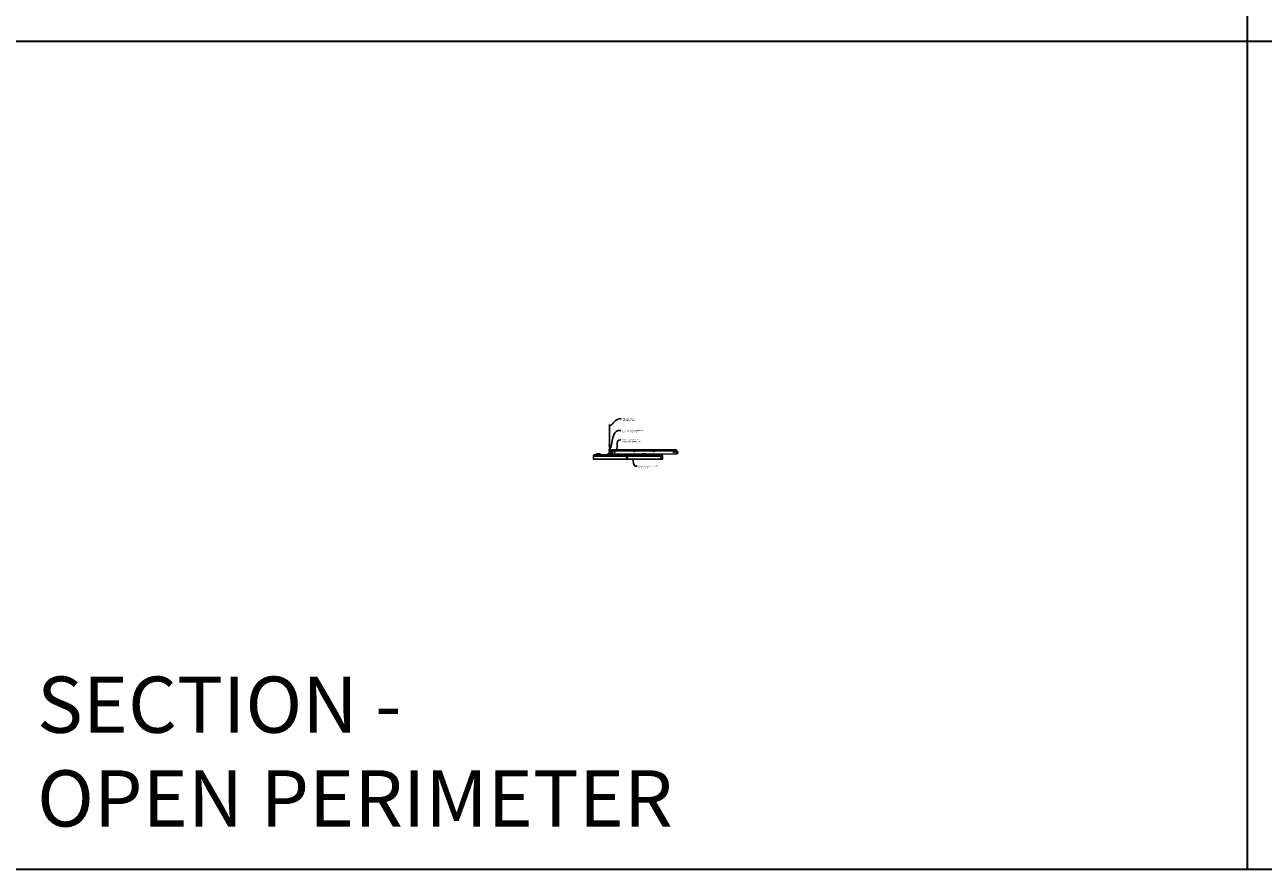
# Model space of a CAD drawing. Units: inches. Extents: x 0 to 3506, y 0 to 1152.
# Drawn here: x 2648 to 3080, y 0 to 295 of the extents above; entities that cross this region are included whole.
import ezdxf
from ezdxf import colors
from ezdxf.entities.mleader import LeaderData, LeaderLine
from ezdxf.enums import TextEntityAlignment as Align
from ezdxf.math import Vec2, Vec3

# ---------------------------------------------------------------- set-up
doc = ezdxf.new("R2010")
doc.units = ezdxf.units.IN
doc.header["$MEASUREMENT"] = 0
for name, color, linetype, lineweight in [('Z-ANNO-NOTE', 7, 'Continuous', 35), ('Z-CLNG-SCRIM', 2, 'Continuous', 50), ('Z-CLNG-TEES', 3, 'Continuous', 18), ('Z-CLNG-WOOD', 5, 'Continuous', 25), ('Z-CLNG-WOOD-PATT', 2, 'Continuous', 15)]:
    doc.layers.add(name, color=color, linetype=linetype, lineweight=lineweight)
doc.layers.add('Z-ANNO-NPLT', color=252, linetype='Continuous', lineweight=35, plot=False)
doc.layers.add('Z-ANNO-RDME', color=252, linetype='Continuous', lineweight=35, plot=False)
doc.styles.add('1-4', font='arial.ttf', dxfattribs={"height": 0.375})
doc.styles.get("Standard").update_dxf_attribs({"font": 'arial.ttf', "height": 0.09375})

msp = doc.modelspace()

# ---------------------------------------------------------------- hatches: boundary and pattern name
at = {"layer": 'Z-CLNG-WOOD-PATT'}
h = msp.add_hatch(dxfattribs=at)
h.set_pattern_fill('ENDGRAIN', color=256, scale=1.5, style=0)
h.set_pattern_definition([(0, (2847.2, 143.0278), (1.5, 1.5), [0.075, -1.425]), (0, (2846.15, 143.1778), (1.5, 1.5), [0.15, -1.35]), (0, (2847.125, 143.2528), (1.5, 1.5), [0.075, -1.425]), (0, (2846.225, 143.4028), (1.5, 1.5), [0.075, -1.425]), (0, (2847.125, 143.4778), (1.5, 1.5), [0.075, -1.425]), (0, (2846.3, 143.5528), (1.5, 1.5), [0.075, -1.425]), (0, (2847.125, 143.6278), (1.5, 1.5), [0.075, -1.425]), (0, (2846.3, 143.7778), (1.5, 1.5), [0.075, -0.825, 0.075, -0.525]), (0, (2846.3, 143.9278), (1.5, 1.5), [0.15, -0.75, 0.075, -0.525]), (0, (2846.225, 144.1528), (1.5, 1.5), [0.075, -0.225, 0.075, -0.6, 0.075, -0.45]), (0, (2846.15, 144.3028), (1.5, 1.5), [0.075, -0.3, 0.15, -0.975]), (0, (2847.125, 144.3778), (1.5, 1.5), [0.075, -1.425]), (0, (2846.15, 144.4528), (1.5, 1.5), [0.075, -0.375, 0.075, -0.975]), (45, (2846, 143.0278), (2e-16, 1.5), [0.21213, -1.90919]), (45, (2847.275, 143.0278), (2e-16, 1.5), [0.42426, -1.69706]), (45, (2847.275, 143.7778), (2e-16, 1.5), [0.10607, -2.01526]), (45, (2846, 143.9278), (2e-16, 1.5), [0.3182, -1.80312]), (45, (2847.275, 143.9278), (2e-16, 1.5), [0.53033, -1.59099]), (45, (2847.275, 144.1528), (2e-16, 1.5), [0.3182, -1.80312]), (315, (2846.975, 144.3028), (1.5, -3e-16), [0.10607, -2.01526]), (315, (2846.45, 143.1028), (1.5, -3e-16), [0.21213, -1.90919]), (315, (2846.525, 143.7028), (1.5, -3e-16), [0.21213, -1.90919]), (315, (2846.975, 143.4028), (1.5, -3e-16), [0.21213, -1.90919]), (315, (2846.9, 144.0028), (1.5, -3e-16), [0.21213, -1.90919]), (315, (2846.975, 144.1528), (1.5, -3e-16), [0.3182, -1.80312]), (315, (2846.6, 143.2528), (1.5, -3e-16), [0.3182, -1.80312]), (315, (2846.825, 143.3278), (1.5, -3e-16), [0.3182, -1.80312]), (315, (2846.6, 143.8528), (1.5, -3e-16), [0.3182, -1.80312]), (315, (2846.75, 143.9278), (1.5, -3e-16), [0.3182, -1.80312]), (26.565, (2846.075, 143.3278), (1.5, 6e-10), [0.1677, -3.1864]), (26.565, (2847.2, 143.2528), (1.5, 6e-10), [0.67082, -2.68328]), (26.565, (2847.2, 143.4778), (1.5, 6e-10), [0.67082, -2.68328]), (26.565, (2847.2, 143.6278), (1.5, 6e-10), [0.67082, -1.005, 0.335415, -1.342866]), (26.565, (2847.35, 143.8528), (1.5, 6e-10), [0.1677, -3.1864]), (26.565, (2846, 144.3778), (1.5, 6e-10), [0.1677, -3.1864]), (26.565, (2847.2, 144.3778), (1.5, 6e-10), [0.33541, -3.01869]), (333.435, (2846.825, 143.0278), (1.5, -6e-10), [0.33541, -3.01869]), (333.435, (2846.3, 143.4028), (1.5, -6e-10), [0.33541, -3.01869]), (333.435, (2846.3, 143.1778), (1.5, -6e-10), [0.1677, -3.18639]), (333.435, (2846.375, 143.5528), (1.5, -6e-10), [0.50312, -2.85099]), (333.435, (2846.675, 143.5528), (1.5, -6e-10), [0.33541, -3.01869]), (333.435, (2846.825, 143.6278), (1.5, -6e-10), [0.33541, -3.01869]), (333.435, (2846.375, 143.7778), (1.5, -6e-10), [0.1677, -3.18639]), (333.435, (2846.45, 143.9278), (1.5, -6e-10), [0.1677, -3.18639]), (333.435, (2847.05, 144.2278), (1.5, -6e-10), [0.1677, -3.18639]), (333.435, (2846.975, 143.7028), (1.5, -6e-10), [0.1677, -3.18639]), (333.435, (2846.3, 144.1528), (1.5, -6e-10), [0.50312, -2.85099]), (333.435, (2846.225, 144.3028), (1.5, -6e-10), [0.33541, -3.01869]), (333.435, (2847.05, 143.8528), (1.5, -6e-10), [0.1677, -1.5093, 0.1677, -1.5094]), (333.435, (2846.6, 144.1528), (1.5, -6e-10), [0.33541, -3.01869]), (333.435, (2846.675, 144.3028), (1.5, -6e-10), [0.33541, -3.01869]), (333.435, (2846.225, 144.4528), (1.5, -6e-10), [0.33541, -3.01869]), (333.435, (2846.675, 144.4528), (1.5, -6e-10), [0.33541, -3.01869])])
h.paths.add_polyline_path([(2857.375, 143.777781, 1), (2857.875, 143.777781, 1)])
h = msp.add_hatch(dxfattribs=at)
h.set_pattern_fill('ENDGRAIN', color=256, scale=1.5, style=0)
h.set_pattern_definition([(0, (2859.2, 143.0278), (1.5, 1.5), [0.075, -1.425]), (0, (2858.15, 143.1778), (1.5, 1.5), [0.15, -1.35]), (0, (2859.125, 143.2528), (1.5, 1.5), [0.075, -1.425]), (0, (2858.225, 143.4028), (1.5, 1.5), [0.075, -1.425]), (0, (2859.125, 143.4778), (1.5, 1.5), [0.075, -1.425]), (0, (2858.3, 143.5528), (1.5, 1.5), [0.075, -1.425]), (0, (2859.125, 143.6278), (1.5, 1.5), [0.075, -1.425]), (0, (2858.3, 143.7778), (1.5, 1.5), [0.075, -0.825, 0.075, -0.525]), (0, (2858.3, 143.9278), (1.5, 1.5), [0.15, -0.75, 0.075, -0.525]), (0, (2858.225, 144.1528), (1.5, 1.5), [0.075, -0.225, 0.075, -0.6, 0.075, -0.45]), (0, (2858.15, 144.3028), (1.5, 1.5), [0.075, -0.3, 0.15, -0.975]), (0, (2859.125, 144.3778), (1.5, 1.5), [0.075, -1.425]), (0, (2858.15, 144.4528), (1.5, 1.5), [0.075, -0.375, 0.075, -0.975]), (45, (2858, 143.0278), (2e-16, 1.5), [0.21213, -1.90919]), (45, (2859.275, 143.0278), (2e-16, 1.5), [0.42426, -1.69706]), (45, (2859.275, 143.7778), (2e-16, 1.5), [0.10607, -2.01526]), (45, (2858, 143.9278), (2e-16, 1.5), [0.3182, -1.80312]), (45, (2859.275, 143.9278), (2e-16, 1.5), [0.53033, -1.59099]), (45, (2859.275, 144.1528), (2e-16, 1.5), [0.3182, -1.80312]), (315, (2858.975, 144.3028), (1.5, -3e-16), [0.10607, -2.01526]), (315, (2858.45, 143.1028), (1.5, -3e-16), [0.21213, -1.90919]), (315, (2858.525, 143.7028), (1.5, -3e-16), [0.21213, -1.90919]), (315, (2858.975, 143.4028), (1.5, -3e-16), [0.21213, -1.90919]), (315, (2858.9, 144.0028), (1.5, -3e-16), [0.21213, -1.90919]), (315, (2858.975, 144.1528), (1.5, -3e-16), [0.3182, -1.80312]), (315, (2858.6, 143.2528), (1.5, -3e-16), [0.3182, -1.80312]), (315, (2858.825, 143.3278), (1.5, -3e-16), [0.3182, -1.80312]), (315, (2858.6, 143.8528), (1.5, -3e-16), [0.3182, -1.80312]), (315, (2858.75, 143.9278), (1.5, -3e-16), [0.3182, -1.80312]), (26.565, (2858.075, 143.3278), (1.5, 6e-10), [0.1677, -3.1864]), (26.565, (2859.2, 143.2528), (1.5, 6e-10), [0.67082, -2.68328]), (26.565, (2859.2, 143.4778), (1.5, 6e-10), [0.67082, -2.68328]), (26.565, (2859.2, 143.6278), (1.5, 6e-10), [0.67082, -1.005, 0.335415, -1.342866]), (26.565, (2859.35, 143.8528), (1.5, 6e-10), [0.1677, -3.1864]), (26.565, (2858, 144.3778), (1.5, 6e-10), [0.1677, -3.1864]), (26.565, (2859.2, 144.3778), (1.5, 6e-10), [0.33541, -3.01869]), (333.435, (2858.825, 143.0278), (1.5, -6e-10), [0.33541, -3.01869]), (333.435, (2858.3, 143.4028), (1.5, -6e-10), [0.33541, -3.01869]), (333.435, (2858.3, 143.1778), (1.5, -6e-10), [0.1677, -3.18639]), (333.435, (2858.375, 143.5528), (1.5, -6e-10), [0.50312, -2.85099]), (333.435, (2858.675, 143.5528), (1.5, -6e-10), [0.33541, -3.01869]), (333.435, (2858.825, 143.6278), (1.5, -6e-10), [0.33541, -3.01869]), (333.435, (2858.375, 143.7778), (1.5, -6e-10), [0.1677, -3.18639]), (333.435, (2858.45, 143.9278), (1.5, -6e-10), [0.1677, -3.18639]), (333.435, (2859.05, 144.2278), (1.5, -6e-10), [0.1677, -3.18639]), (333.435, (2858.975, 143.7028), (1.5, -6e-10), [0.1677, -3.18639]), (333.435, (2858.3, 144.1528), (1.5, -6e-10), [0.50312, -2.85099]), (333.435, (2858.225, 144.3028), (1.5, -6e-10), [0.33541, -3.01869]), (333.435, (2859.05, 143.8528), (1.5, -6e-10), [0.1677, -1.5093, 0.1677, -1.5094]), (333.435, (2858.6, 144.1528), (1.5, -6e-10), [0.33541, -3.01869]), (333.435, (2858.675, 144.3028), (1.5, -6e-10), [0.33541, -3.01869]), (333.435, (2858.225, 144.4528), (1.5, -6e-10), [0.33541, -3.01869]), (333.435, (2858.675, 144.4528), (1.5, -6e-10), [0.33541, -3.01869])])
h.paths.add_polyline_path([(2869.375, 143.777781, 1), (2869.875, 143.777781, 1)])

# ---------------------------------------------------------------- linework, layer by layer
at = {"layer": 'Z-ANNO-NPLT'}
for p, q in [((3074, 1152), (3074, 0)), ((3506, 288.805562), (1778, 288.805562))]:
    msp.add_line(p, q, dxfattribs=at)
msp.add_lwpolyline([(3506, 1152), (1778, 1152), (1778, 0), (3506, 0)], close=True, dxfattribs=at)
at = {"layer": 'Z-CLNG-SCRIM'}
msp.add_line((2846, 144.402781), (2870, 144.402781), dxfattribs=at)
at = {"layer": 'Z-CLNG-TEES'}
for p, q in [((2851.5727, 148.057658), (2851.494088, 148.103421)), ((2851.5727, 148.177109), (2851.548765, 148.19256)), ((2851.375, 145.652781), (2851.5, 145.777781)), ((2851.375, 145.277781), (2851.375, 145.652781)), ((2851.375, 145.277781), (2851.5, 145.152781)), ((2851.518649, 145.777781), (2851.5, 145.777781)), ((2851.5, 145.152781), (2851.609375, 145.152781)), ((2851.609375, 145.722033), (2851.609375, 145.835618)), ((2851.640625, 145.152781), (2852.4375, 145.152781)), ((2852.4375, 145.777781), (2851.731351, 145.777781)), ((2852, 144.965281), (2852, 145.152781)), ((2852, 145.027781), (2852.129875, 145.027781)), ((2852, 144.965281), (2852.103987, 144.965281)), ((2852.0625, 145.902781), (2852.5, 146.402781)), ((2852.0625, 145.777781), (2852.0625, 145.902781)), ((2852.103987, 144.965281), (2852.166487, 144.902781)), ((2852.129875, 145.027781), (2852.192375, 144.965281)), ((2852.144531, 145.996531), (2875.105469, 145.996531)), ((2852.166487, 144.902781), (2875.083513, 144.902781)), ((2852.192375, 144.965281), (2875.057625, 144.965281)), ((2852.5, 146.402781), (2874.75, 146.402781)), ((2852.5, 145.215281), (2852.5, 145.715281)), ((2875.1875, 145.902781), (2874.75, 146.402781)), ((2874.75, 145.215281), (2874.75, 145.715281)), ((2874.8125, 145.777781), (2875.518649, 145.777781)), ((2875.609375, 145.152781), (2874.8125, 145.152781)), ((2875.120125, 145.027781), (2875.057625, 144.965281)), ((2875.146013, 144.965281), (2875.083513, 144.902781)), ((2875.25, 145.027781), (2875.120125, 145.027781)), ((2875.25, 144.965281), (2875.146013, 144.965281)), ((2875.1875, 145.777781), (2875.1875, 145.902781)), ((2875.25, 145.777781), (2875.1875, 145.777781)), ((2875.25, 144.965281), (2875.25, 145.152781)), ((2875.518649, 145.777781), (2875.5, 145.777781))]:
    msp.add_line(p, q, dxfattribs=at)
for points in [[(2851.490947, 147.938472), (2851.6773, 148.054325), (2851.6773, 155.226006)], [(2851.5727, 147.989297), (2851.5727, 155.226006)], [(2851.490947, 147.678472), (2851.6773, 147.794325), (2851.6773, 147.931159)], [(2851.490947, 147.418472), (2851.6773, 147.534325), (2851.6773, 147.671159)], [(2851.490947, 147.158472), (2851.6773, 147.274325), (2851.6773, 147.411159)]]:
    msp.add_lwpolyline(points, dxfattribs=at)
for points in [[(2851.6773, 147.151159), (2851.6773, 147.080533, 0.0349095215), (2851.682163, 147.010969), (2851.5727, 146.892331, 0.4212215827), (2851.542375, 145.752255, 0.1503225811), (2851.609375, 145.722033)], [(2851.677319, 147.076207), (2851.755912, 147.030456, -0.4796122098), (2851.768038, 146.949791), (2851.5727, 146.738081, 0.3684974774), (2851.60188, 145.841656, 0.0774598364), (2851.609375, 145.835618)], [(2851.5727, 147.804292), (2851.494088, 147.850055, -0.5792866085), (2851.494676, 147.940791)], [(2851.5727, 147.544292), (2851.494088, 147.590055, -0.5792866085), (2851.494676, 147.680791)], [(2851.5727, 147.284292), (2851.494088, 147.330055, -0.5792866085), (2851.494676, 147.420791)], [(2851.494676, 147.160791, 0.5792866085), (2851.494088, 147.070055), (2851.5727, 147.024292)], [(2851.6773, 148.116218), (2851.755912, 148.070456, -0.5653491315), (2851.757213, 147.98084), (2851.5727, 147.866131), (2851.5727, 147.729297)], [(2851.5727, 147.469297), (2851.5727, 147.606131), (2851.757213, 147.72084, 0.5653491315), (2851.755912, 147.810456), (2851.6773, 147.856218)], [(2851.6773, 147.596218), (2851.755912, 147.550456, -0.5653491315), (2851.757213, 147.46084), (2851.5727, 147.346131), (2851.5727, 147.209297)], [(2851.6773, 147.336218), (2851.755912, 147.290456, -0.5653491315), (2851.757213, 147.20084), (2851.5727, 147.086131), (2851.5727, 147.045144, 0.0675280876), (2851.590775, 146.911921)], [(2851.640625, 145.722033, 0.1503225811), (2851.707625, 145.752255, 0.3676622554), (2851.775819, 146.782517, -0.0628565391), (2851.714363, 146.891617)], [(2851.640625, 145.835618, 0.0774598364), (2851.64812, 145.841656, 0.3664409479), (2851.679862, 146.735825, -0.0414137308), (2851.634256, 146.804796)]]:
    msp.add_lwpolyline(points, format="xyb", dxfattribs=at)
for points in [[(2852.046875, 144.961094), (2852, 144.934031), (2851.671875, 144.934031, -0.4142135624), (2851.640625, 144.965281), (2851.640625, 145.965281, -0.4142135624), (2851.671875, 145.996531), (2851.71875, 145.996531, 0.4142135624), (2851.75, 146.027781), (2851.75, 146.371531, 0.4142135624), (2851.71875, 146.402781), (2851.53125, 146.402781, 0.4142135624), (2851.5, 146.371531), (2851.5, 146.027781, 0.4142135624), (2851.53125, 145.996531), (2851.578125, 145.996531, -0.4142135624), (2851.609375, 145.965281), (2851.609375, 144.965281, -0.4142135624), (2851.578125, 144.934031), (2851.25, 144.934031), (2851.203125, 144.961094, 1.3032253728), (2851.1875, 144.902781), (2852.0625, 144.902781, 1.3032253728)], [(2851.578125, 146.0132), (2851.53125, 146.0132, -0.4142135624), (2851.515625, 146.028825), (2851.515625, 146.372575, -0.4142135624), (2851.53125, 146.3882), (2851.71875, 146.3882, -0.4142135624), (2851.734375, 146.372575), (2851.734375, 146.028825, -0.4142135624), (2851.71875, 146.0132), (2851.671875, 146.0132, 0.4142135624), (2851.625, 145.966325, 0.4142135624)]]:
    msp.add_lwpolyline(points, format="xyb", close=True, dxfattribs=at)
for centre, radius in [((2851.5204, 148.14862), 0.0523), ((2852.375, 145.621531), 0.078125), ((2852.375, 145.309031), 0.078125), ((2853.25, 145.480906), 0.15625), ((2860.25, 145.777781), 0.125), ((2867, 145.777781), 0.125), ((2874, 145.480906), 0.15625), ((2874.875, 145.621531), 0.078125), ((2874.875, 145.309031), 0.078125)]:
    msp.add_circle(centre, radius, dxfattribs=at)
for centre, start, end in [((2852.4375, 145.715281), 360, 90), ((2852.4375, 145.215281), 270, 0), ((2874.8125, 145.715281), 90, 180), ((2874.8125, 145.215281), 180, 270)]:
    msp.add_arc(centre, 0.0625, start, end, dxfattribs=at)
at = {"layer": 'Z-CLNG-WOOD'}
for points in [[(2846, 144.402781), (2870, 144.402781), (2870, 143.027781), (2846, 143.027781)], [(2847, 144.402781), (2848.25, 144.402781), (2848.25, 144.902781), (2847, 144.902781)], [(2851, 144.402781), (2852.25, 144.402781), (2852.25, 144.902781), (2851, 144.902781)], [(2863, 144.402781), (2864.25, 144.402781), (2864.25, 144.902781), (2863, 144.902781)]]:
    msp.add_lwpolyline(points, close=True, dxfattribs=at)
for centre in [(2857.625, 143.777781), (2869.625, 143.777781)]:
    msp.add_circle(centre, 0.25, dxfattribs=at)

# ---------------------------------------------------------------- texts
at = {"layer": 'Z-ANNO-NPLT'}
msp.add_text('3/4" THICK MEMBERS', height=132, rotation=32.82587975, dxfattribs=at).set_placement((1799.121241, 125.615812), align=Align.TOP_LEFT)
at = {"layer": 'Z-ANNO-RDME', "insert": (2651.875309, 8.776948), "char_height": 19.61711113, "width": 412.22692483, "attachment_point": 7}
msp.add_mtext('SECTION -\\POPEN PERIMETER', dxfattribs=at)

# ---------------------------------------------------------------- leaders
at = {"layer": 'Z-ANNO-NOTE'}
ml = msp.add_multileader_mtext('Standard', dxfattribs=at)
ml.set_content('HANGER WIRE (BY \\PSUBCONTRACTOR)', color=256, style='1-4')
ml.set_leader_properties()
ml.build(insert=Vec2(0, 0))
ml.multileader.update_dxf_attribs({"leader_type": 2, "text_right_attachment_type": 3, "dogleg_length": 0.36, "arrow_head_size": 0.375, "scale": 4})
ctx = ml.context
ctx.base_point, ctx.scale, ctx.char_height, ctx.arrow_head_size, ctx.landing_gap_size, ctx.plane_origin = Vec3(2855.562147, 157.137285), 4, 0.375, 0.375, 0.36, Vec3(2854.207241, 156.650616)
ctx.right_attachment = 3
notes = []
notes.append((ctx, [(0, (1, 1, 0), (2854.122147, 157.137285), (1, 0), 1.44, [(0, [(2851.622695, 154.535465), (2854.907497, 157.137285)], 0, [])])]))
ctx.mtext.insert, ctx.mtext.flow_direction = Vec3(2855.922147, 157.37991), 5
ml = msp.add_multileader_mtext('Standard', dxfattribs=at)
ml.set_content('15/16" HD T-BAR MAINRUNNER\\P(BY SUBCONTRACTOR)', color=256, style='1-4')
ml.set_leader_properties()
ml.build(insert=Vec2(0, 0))
ml.multileader.update_dxf_attribs({"leader_type": 2, "text_right_attachment_type": 3, "dogleg_length": 0.36, "arrow_head_size": 0.375, "scale": 4})
ctx = ml.context
ctx.base_point, ctx.scale, ctx.char_height, ctx.arrow_head_size, ctx.landing_gap_size, ctx.plane_origin = Vec3(2855.544913, 153.029712), 4, 0.375, 0.375, 0.36, Vec3(2854.190006, 152.543042)
ctx.right_attachment = 3
notes.append((ctx, [(0, (1, 1, 0), (2854.104913, 153.029712), (1, 0), 1.44, [(0, [(2851.625, 146.402781), (2854.622422, 153.029712)], 0, [])])]))
ctx.mtext.insert, ctx.mtext.flow_direction = Vec3(2855.904913, 153.272336), 5
ml = msp.add_multileader_mtext('Standard', dxfattribs=at)
ml.set_content('15/16" T-BAR CROSSTEE\\P(TYP; BY SUBCONTRACTOR)', color=256, style='1-4')
ml.set_leader_properties()
ml.build(insert=Vec2(0, 0))
ml.multileader.update_dxf_attribs({"leader_type": 2, "text_right_attachment_type": 3, "dogleg_length": 0.36, "arrow_head_size": 0.375, "scale": 4})
ctx = ml.context
ctx.base_point, ctx.scale, ctx.char_height, ctx.arrow_head_size, ctx.landing_gap_size, ctx.plane_origin = Vec3(2855.475811, 149.751045), 4, 0.375, 0.375, 0.36, Vec3(2854.120904, 149.264375)
ctx.right_attachment = 3
notes.append((ctx, [(0, (1, 1, 0), (2854.035811, 149.751045), (1, 0), 1.44, [(0, [(2853.987654, 146.147117), (2854.857475, 149.751045)], 0, [])])]))
ctx.mtext.insert, ctx.mtext.flow_direction = Vec3(2855.835811, 149.99367), 5
ml = msp.add_multileader_mtext('Standard', dxfattribs=at)
ml.set_content('9WOOD CROSSPIECE / DOWEL \\PCEILING GRILLE ', color=256, style='1-4')
ml.set_leader_properties()
ml.build(insert=Vec2(0, 0))
ml.multileader.update_dxf_attribs({"leader_type": 2, "text_right_attachment_type": 3, "dogleg_length": 0.36, "arrow_head_size": 0.375, "scale": 4})
ctx = ml.context
ctx.base_point, ctx.scale, ctx.char_height, ctx.arrow_head_size, ctx.landing_gap_size, ctx.plane_origin = Vec3(2861.232258, 140.647537), 4, 0.375, 0.375, 0.36, Vec3(2859.877351, 140.160868)
ctx.right_attachment = 3
notes.append((ctx, [(0, (1, 1, 0), (2859.792258, 140.647537), (1, 0), 1.44, [(0, [(2859.55635, 143.455859), (2860.568217, 140.643616)], 0, [])])]))
ctx.mtext.insert, ctx.mtext.flow_direction = Vec3(2861.592258, 140.838235), 5
for ctx, leaders in notes:
    for number, flags, end, landing, length, lines in leaders:
        leader = LeaderData()
        leader.index, (leader.has_last_leader_line, leader.has_dogleg_vector, leader.attachment_direction) = number, flags
        leader.last_leader_point, leader.dogleg_vector, leader.dogleg_length = Vec3(end), Vec3(landing), length
        for number, points, colour, breaks in lines:
            line = LeaderLine()
            line.index, line.vertices, line.color, line.breaks = number, Vec3.list(points), colors.encode_raw_color(colour), breaks
            leader.lines.append(line)
        ctx.leaders.append(leader)

doc.saveas('drawing.dxf')
